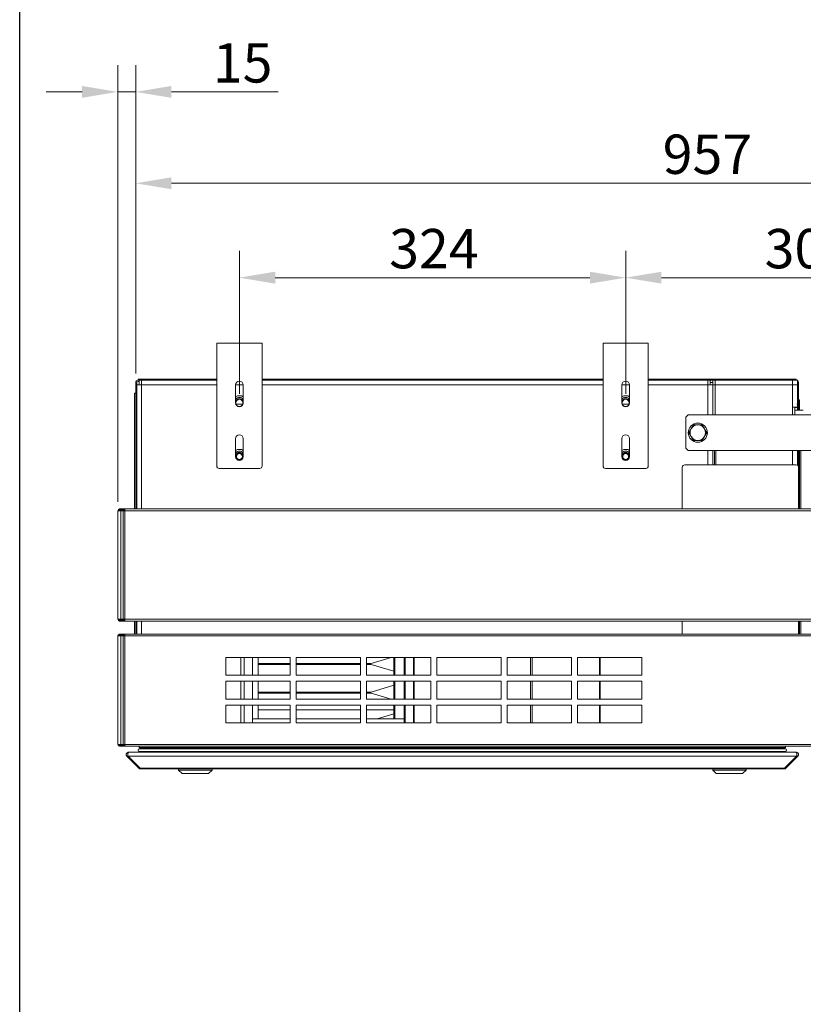
# Model space of a CAD drawing. Units: millimetres. Extents: x 120 to 4309, y 120 to 3030.
# Drawn here: x 120 to 777, y 1575 to 2401 of the extents above; entities that cross this region are included whole.
import ezdxf

# ---------------------------------------------------------------- set-up
doc = ezdxf.new("R2010")
doc.units = ezdxf.units.MM
doc.header["$LTSCALE"] = 15
for name, color, linetype, lineweight in [('Dimension (ISO)', 7, 'Continuous', 25), ('Symbol (ISO)', 7, 'Continuous', 25), ('Visible (Drawing)', 7, 'Continuous', 40), ('Visible Narrow (ISO)', 7, 'Continuous', 35)]:
    doc.layers.add(name, color=color, linetype=linetype, lineweight=lineweight)
doc.styles.add('Arial 220', font='arial.ttf')
doc.dimstyles.new('Default (Drawing)', dxfattribs={"dimscale": 15, "dimtxt": 2.2, "dimasz": 2, "dimexe": 1.5, "dimexo": 0.5, "dimgap": 0.5, "dimtad": 1, "dimrnd": 1e-08, "dimtxsty": 'Arial 220', "dimcen": 0, "dimdle": 6, "dimclrd": 8, "dimclre": 8, "dimclrt": 7, "dimazin": 2, "dimtfac": 0.545455, "dimtmove": 0, "dimatfit": 3, "dimfxl": 0, "dimtolj": 1, "dimtzin": 0, "dimlwd": 9, "dimlwe": 9, "dimarcsym": 0})

# ---------------------------------------------------------------- blocks, each defined once
blk = doc.blocks.new('Borders Default Border')
at = {"layer": 'Symbol (ISO)', "flags": 128}
blk.add_lwpolyline([(8, 8), (8, 202)], dxfattribs=at)
blk = doc.blocks.new('*D32')
at = {"layer": 'Defpoints', "color": 0}
for p in [(1174.31, 2263.62), (217.31, 2096.45), (1174.31, 2094.45)]:
    blk.add_point(p, dxfattribs=at)
at = {"layer": 'Dimension (ISO)', "color": 8, "lineweight": 9}
for p, q in [((217.31, 2103.95), (217.31, 2286.12)), ((1174.31, 2101.95), (1174.31, 2286.12)), ((247.31, 2263.62), (1144.31, 2263.62))]:
    blk.add_line(p, q, dxfattribs=at)
at = {"layer": 'Dimension (ISO)', "color": 8}
for points in [[(247.31, 2268.62), (247.31, 2258.62), (217.31, 2263.62)], [(1144.31, 2268.62), (1144.31, 2258.62), (1174.31, 2263.62)]]:
    blk.add_solid(points, dxfattribs=at)
at = {"layer": 'Dimension (ISO)', "color": 7, "insert": (659.36, 2287.97), "char_height": 33, "attachment_point": 4, "style": 'Arial 220'}
blk.add_mtext('\\A1;957', dxfattribs=at)
blk = doc.blocks.new('*D34')
at = {"layer": 'Defpoints', "color": 0}
for p in [(628.31, 2184.45), (628.31, 2079.45), (934.31, 2079.45)]:
    blk.add_point(p, dxfattribs=at)
at = {"layer": 'Dimension (ISO)', "color": 8, "lineweight": 9}
for p, q in [((628.31, 2086.95), (628.31, 2206.95)), ((934.31, 2086.95), (934.31, 2206.95)), ((904.31, 2184.45), (658.31, 2184.45))]:
    blk.add_line(p, q, dxfattribs=at)
at = {"layer": 'Dimension (ISO)', "color": 8}
for points in [[(658.31, 2189.45), (658.31, 2179.45), (628.31, 2184.45)], [(904.31, 2189.45), (904.31, 2179.45), (934.31, 2184.45)]]:
    blk.add_solid(points, dxfattribs=at)
at = {"layer": 'Dimension (ISO)', "color": 7, "insert": (744.88, 2208.81), "char_height": 33, "attachment_point": 4, "style": 'Arial 220'}
blk.add_mtext('\\A1;306', dxfattribs=at)
blk = doc.blocks.new('*D35')
at = {"layer": 'Defpoints', "color": 0}
for p in [(304.31, 2184.45), (304.31, 2079.45), (628.31, 2079.45)]:
    blk.add_point(p, dxfattribs=at)
at = {"layer": 'Dimension (ISO)', "color": 8, "lineweight": 9}
for p, q in [((304.31, 2086.95), (304.31, 2206.95)), ((628.31, 2086.95), (628.31, 2206.95)), ((598.31, 2184.45), (334.31, 2184.45))]:
    blk.add_line(p, q, dxfattribs=at)
at = {"layer": 'Dimension (ISO)', "color": 8}
for points in [[(334.31, 2189.45), (334.31, 2179.45), (304.31, 2184.45)], [(598.31, 2189.45), (598.31, 2179.45), (628.31, 2184.45)]]:
    blk.add_solid(points, dxfattribs=at)
at = {"layer": 'Dimension (ISO)', "color": 7, "insert": (429.94, 2208.81), "char_height": 33, "attachment_point": 4, "style": 'Arial 220'}
blk.add_mtext('\\A1;324', dxfattribs=at)
blk = doc.blocks.new('*D38')
at = {"layer": 'Defpoints', "color": 0}
for p in [(202.31, 2340.28), (217.31, 2096.45), (202.31, 1988.95)]:
    blk.add_point(p, dxfattribs=at)
at = {"layer": 'Dimension (ISO)', "color": 8, "lineweight": 9}
for p, q in [((202.31, 1996.45), (202.31, 2362.78)), ((217.31, 2103.95), (217.31, 2362.78)), ((172.31, 2340.28), (142.31, 2340.28)), ((202.31, 2340.28), (217.31, 2340.28)), ((247.31, 2340.28), (336.73, 2340.28))]:
    blk.add_line(p, q, dxfattribs=at)
at = {"layer": 'Dimension (ISO)', "color": 8}
for points in [[(172.31, 2345.28), (172.31, 2335.28), (202.31, 2340.28)], [(247.31, 2345.28), (247.31, 2335.28), (217.31, 2340.28)]]:
    blk.add_solid(points, dxfattribs=at)
at = {"layer": 'Dimension (ISO)', "color": 7, "insert": (307.02, 2364.63), "char_height": 33, "attachment_point": 5, "style": 'Arial 220'}
blk.add_mtext('\\A1;15', dxfattribs=at)

msp = doc.modelspace()

# ---------------------------------------------------------------- linework, layer by layer
at = {"color": 7, "lineweight": 5}
msp.add_line((217.313, 2087.451), (216.313, 2087.451), dxfattribs=at)
at = {"layer": 'Visible (Drawing)', "color": 7, "lineweight": 5}
for p, q in [((323.313, 2129.451), (285.313, 2129.451)), ((285.313, 2129.451), (285.313, 2119.451)), ((323.313, 2129.451), (323.313, 2119.451)), ((647.313, 2129.451), (609.313, 2129.451)), ((609.313, 2129.451), (609.313, 2119.451)), ((647.313, 2129.451), (647.313, 2119.451)), ((285.313, 2026.451), (285.313, 2119.451)), ((323.313, 2119.451), (323.313, 2026.451)), ((609.313, 2026.451), (609.313, 2119.451)), ((647.313, 2119.451), (647.313, 2026.451)), ((219.313, 2099.451), (221.313, 2099.451)), ((219.313, 2099.451), (219.313, 2098.451)), ((219.313, 2098.451), (220.313, 2098.451)), ((285.313, 2098.451), (220.313, 2098.451)), ((220.313, 2098.451), (220.313, 2094.451)), ((285.313, 2099.451), (221.313, 2099.451)), ((222.313, 2097.915), (222.313, 2094.451)), ((609.313, 2099.451), (323.313, 2099.451)), ((609.313, 2098.451), (323.313, 2098.451)), ((699.313, 2099.451), (647.313, 2099.451)), ((699.313, 2098.451), (647.313, 2098.451)), ((697.313, 2094.451), (697.313, 2097.915)), ((699.313, 2099.451), (701.313, 2099.451)), ((701.313, 2098.451), (699.313, 2098.451)), ((699.313, 2098.451), (699.313, 2094.451)), ((703.313, 2099.451), (701.313, 2099.451)), ((701.313, 2098.451), (701.313, 2099.451)), ((701.313, 2098.451), (701.313, 2096.451)), ((772.313, 2098.451), (701.313, 2098.451)), ((769.313, 2099.451), (703.313, 2099.451)), ((703.313, 2097.915), (703.313, 2094.451)), ((768.313, 2094.451), (768.313, 2097.915)), ((769.313, 2099.451), (771.313, 2099.451)), ((771.313, 2098.451), (771.313, 2099.451)), ((772.313, 2098.451), (772.313, 2078.451)), ((217.313, 1990.451), (217.313, 2096.451)), ((218.313, 2078.451), (218.313, 2096.451)), ((218.313, 2078.451), (218.313, 2094.451)), ((222.313, 2094.451), (218.313, 2094.451)), ((220.313, 2097.451), (219.313, 2097.451)), ((301.063, 2079.451), (301.063, 2094.451)), ((307.563, 2094.451), (307.563, 2079.451)), ((625.063, 2079.451), (625.063, 2094.451)), ((631.563, 2094.451), (631.563, 2079.451)), ((697.313, 2094.451), (701.313, 2094.451)), ((701.313, 2096.451), (701.313, 2094.451)), ((703.313, 2094.451), (701.313, 2094.451)), ((701.313, 2094.451), (701.313, 2069.451)), ((771.778, 2094.451), (768.313, 2094.451)), ((773.313, 2096.451), (773.313, 2076.951)), ((216.313, 2087.451), (216.313, 1990.451)), ((773.313, 2081.951), (774.213, 2081.951)), ((774.213, 2073.451), (774.213, 2081.951)), ((218.313, 2078.451), (218.313, 1990.451)), ((301.485, 2078.451), (307.142, 2078.451)), ((307.142, 2078.451), (301.485, 2078.451)), ((625.485, 2078.451), (631.142, 2078.451)), ((631.142, 2078.451), (625.485, 2078.451)), ((772.313, 2075.951), (768.313, 2075.951)), ((768.313, 2069.451), (768.313, 2075.951)), ((770.313, 2075.951), (770.313, 2069.451)), ((770.313, 2073.451), (777.313, 2073.451)), ((771.778, 2078.451), (772.313, 2078.451)), ((772.313, 2078.451), (772.313, 2075.951)), ((772.313, 2078.451), (772.313, 2076.951)), ((772.313, 2075.951), (773.313, 2075.951)), ((772.313, 2075.951), (772.313, 2075.387)), ((772.313, 2075.387), (772.313, 2073.451)), ((773.313, 2076.951), (773.313, 2075.951)), ((773.313, 2074.951), (773.313, 2075.951)), ((773.313, 2074.951), (773.313, 2073.451)), ((678.813, 2067.451), (680.813, 2069.451)), ((678.813, 2067.451), (678.813, 2041.451)), ((811.813, 2069.451), (680.813, 2069.451)), ((301.063, 2034.451), (301.063, 2049.451)), ((307.563, 2049.451), (307.563, 2034.451)), ((625.063, 2034.451), (625.063, 2049.451)), ((631.563, 2049.451), (631.563, 2034.451)), ((680.813, 2039.451), (678.813, 2041.451)), ((680.813, 2039.451), (811.813, 2039.451)), ((701.313, 2039.451), (701.313, 2027.451)), ((702.813, 2039.451), (702.813, 2027.451)), ((702.813, 2039.451), (702.813, 2027.451)), ((703.813, 2027.451), (703.813, 2039.451)), ((772.313, 2039.451), (772.313, 2027.183)), ((773.313, 2039.451), (773.313, 2025.451)), ((774.213, 1990.451), (774.213, 2039.451)), ((321.313, 2024.451), (287.313, 2024.451)), ((645.313, 2024.451), (611.313, 2024.451)), ((675.813, 2025.451), (675.813, 1990.451)), ((771.313, 2027.451), (677.813, 2027.451)), ((773.313, 1990.451), (773.313, 2025.451)), ((205.935, 1990.451), (203.813, 1990.451)), ((208.313, 1990.451), (205.935, 1990.451)), ((205.935, 1989.701), (205.935, 1990.451)), ((208.313, 1990.451), (1165.313, 1990.451)), ((208.313, 1988.951), (208.313, 1990.451)), ((204.874, 1988.951), (202.313, 1988.951)), ((202.313, 1897.951), (202.313, 1988.951)), ((203.813, 1989.701), (205.935, 1989.701)), ((204.874, 1988.951), (206.813, 1988.951)), ((205.935, 1989.701), (208.313, 1989.701)), ((206.813, 1988.951), (208.313, 1988.951)), ((206.813, 1988.951), (206.813, 1897.951)), ((204.874, 1897.951), (202.313, 1897.951)), ((205.935, 1897.201), (203.813, 1897.201)), ((203.813, 1896.451), (205.935, 1896.451)), ((204.874, 1897.951), (206.813, 1897.951)), ((208.313, 1897.201), (205.935, 1897.201)), ((205.935, 1896.451), (205.935, 1897.201)), ((205.935, 1896.451), (208.313, 1896.451)), ((206.813, 1897.951), (208.313, 1897.951)), ((208.313, 1896.451), (208.313, 1897.951)), ((1165.313, 1896.451), (208.313, 1896.451)), ((216.313, 1896.451), (216.313, 1885.451)), ((217.313, 1885.451), (217.313, 1896.451)), ((218.313, 1896.451), (218.313, 1885.451)), ((675.813, 1896.451), (675.813, 1885.451)), ((773.313, 1885.451), (773.313, 1896.451)), ((774.213, 1885.451), (774.213, 1896.451)), ((204.874, 1883.951), (202.313, 1883.951)), ((202.313, 1792.951), (202.313, 1883.951)), ((205.935, 1885.451), (203.813, 1885.451)), ((203.813, 1884.701), (205.935, 1884.701)), ((204.874, 1883.951), (206.813, 1883.951)), ((208.313, 1885.451), (205.935, 1885.451)), ((205.935, 1884.701), (205.935, 1885.451)), ((205.935, 1884.701), (208.313, 1884.701)), ((206.813, 1883.951), (208.313, 1883.951)), ((206.813, 1883.951), (206.813, 1792.951)), ((208.313, 1885.451), (1165.313, 1885.451)), ((208.313, 1883.951), (208.313, 1885.451)), ((292.813, 1865.951), (346.813, 1865.951)), ((292.813, 1850.951), (292.813, 1865.951)), ((315.335, 1865.951), (315.335, 1850.951)), ((320.169, 1865.951), (320.169, 1850.951)), ((346.813, 1865.951), (346.813, 1850.951)), ((351.813, 1865.951), (405.813, 1865.951)), ((351.813, 1850.951), (351.813, 1865.951)), ((405.813, 1865.951), (405.813, 1850.951)), ((410.813, 1865.951), (464.813, 1865.951)), ((410.813, 1850.951), (410.813, 1865.951)), ((431.582, 1865.951), (414.798, 1860.938)), ((414.798, 1859.963), (433.819, 1854.283)), ((433.819, 1865.951), (433.819, 1850.951)), ((434.585, 1850.951), (434.585, 1865.951)), ((442.483, 1865.951), (442.483, 1850.951)), ((443.249, 1865.951), (443.249, 1850.951)), ((450.788, 1865.951), (450.788, 1850.951)), ((464.813, 1865.951), (464.813, 1850.951)), ((469.813, 1865.951), (523.813, 1865.951)), ((469.813, 1850.951), (469.813, 1865.951)), ((523.813, 1865.951), (523.813, 1850.951)), ((528.813, 1865.951), (582.813, 1865.951)), ((528.813, 1850.951), (528.813, 1865.951)), ((582.813, 1865.951), (582.813, 1850.951)), ((587.813, 1865.951), (641.813, 1865.951)), ((587.813, 1850.951), (587.813, 1865.951)), ((641.813, 1865.951), (641.813, 1850.951)), ((346.813, 1850.951), (292.813, 1850.951)), ((405.813, 1850.951), (351.813, 1850.951)), ((464.813, 1850.951), (410.813, 1850.951)), ((523.813, 1850.951), (469.813, 1850.951)), ((582.813, 1850.951), (528.813, 1850.951)), ((641.813, 1850.951), (587.813, 1850.951)), ((292.813, 1845.951), (346.813, 1845.951)), ((292.813, 1830.951), (292.813, 1845.951)), ((315.335, 1845.951), (315.335, 1830.951)), ((320.169, 1845.951), (320.169, 1830.951)), ((346.813, 1845.951), (346.813, 1830.951)), ((351.813, 1845.951), (405.813, 1845.951)), ((351.813, 1830.951), (351.813, 1845.951)), ((405.813, 1845.951), (405.813, 1830.951)), ((410.813, 1845.951), (464.813, 1845.951)), ((410.813, 1830.951), (410.813, 1845.951)), ((433.819, 1842.619), (414.798, 1836.938)), ((433.819, 1845.951), (433.819, 1830.951)), ((434.585, 1830.951), (434.585, 1845.951)), ((442.483, 1845.951), (442.483, 1830.951)), ((443.249, 1845.951), (443.249, 1830.951)), ((450.788, 1845.951), (450.788, 1830.951)), ((464.813, 1845.951), (464.813, 1830.951)), ((469.813, 1845.951), (523.813, 1845.951)), ((469.813, 1830.951), (469.813, 1845.951)), ((523.813, 1845.951), (523.813, 1830.951)), ((528.813, 1845.951), (582.813, 1845.951)), ((528.813, 1830.951), (528.813, 1845.951)), ((582.813, 1845.951), (582.813, 1830.951)), ((587.813, 1845.951), (641.813, 1845.951)), ((587.813, 1830.951), (587.813, 1845.951)), ((641.813, 1845.951), (641.813, 1830.951)), ((414.798, 1835.963), (431.582, 1830.951)), ((346.813, 1830.951), (292.813, 1830.951)), ((292.813, 1825.951), (346.813, 1825.951)), ((292.813, 1810.951), (292.813, 1825.951)), ((315.335, 1825.951), (315.335, 1810.951)), ((320.169, 1825.951), (320.169, 1814.451)), ((346.813, 1825.951), (346.813, 1810.951)), ((405.813, 1830.951), (351.813, 1830.951)), ((351.813, 1825.951), (405.813, 1825.951)), ((351.813, 1810.951), (351.813, 1825.951)), ((405.813, 1825.951), (405.813, 1810.951)), ((464.813, 1830.951), (410.813, 1830.951)), ((410.813, 1825.951), (464.813, 1825.951)), ((410.813, 1810.951), (410.813, 1825.951)), ((433.819, 1825.951), (433.819, 1824.451)), ((434.585, 1814.451), (434.585, 1825.951)), ((442.483, 1825.951), (442.483, 1810.951)), ((443.249, 1825.951), (443.249, 1810.951)), ((450.788, 1825.951), (450.788, 1810.951)), ((464.813, 1825.951), (464.813, 1810.951)), ((523.813, 1830.951), (469.813, 1830.951)), ((469.813, 1825.951), (523.813, 1825.951)), ((469.813, 1810.951), (469.813, 1825.951)), ((523.813, 1825.951), (523.813, 1810.951)), ((582.813, 1830.951), (528.813, 1830.951)), ((528.813, 1825.951), (582.813, 1825.951)), ((528.813, 1810.951), (528.813, 1825.951)), ((582.813, 1825.951), (582.813, 1810.951)), ((641.813, 1830.951), (587.813, 1830.951)), ((587.813, 1825.951), (641.813, 1825.951)), ((587.813, 1810.951), (587.813, 1825.951)), ((641.813, 1825.951), (641.813, 1810.951)), ((433.819, 1818.619), (419.863, 1814.451)), ((433.819, 1824.451), (433.819, 1814.451)), ((346.813, 1810.951), (292.813, 1810.951)), ((346.813, 1814.451), (315.335, 1814.451)), ((405.813, 1814.451), (351.813, 1814.451)), ((405.813, 1810.951), (351.813, 1810.951)), ((442.483, 1814.451), (410.813, 1814.451)), ((464.813, 1810.951), (410.813, 1810.951)), ((523.813, 1810.951), (469.813, 1810.951)), ((582.813, 1810.951), (528.813, 1810.951)), ((641.813, 1810.951), (587.813, 1810.951)), ((204.874, 1792.951), (202.313, 1792.951)), ((205.935, 1792.201), (203.813, 1792.201)), ((204.874, 1792.951), (206.813, 1792.951)), ((208.313, 1792.201), (205.935, 1792.201)), ((205.935, 1791.451), (205.935, 1792.201)), ((206.813, 1792.951), (208.313, 1792.951)), ((208.313, 1791.451), (208.313, 1792.951)), ((203.813, 1791.451), (205.935, 1791.451)), ((205.935, 1791.451), (208.313, 1791.451)), ((1165.313, 1791.451), (208.313, 1791.451)), ((211.313, 1786.451), (211.667, 1786.451)), ((211.667, 1786.451), (770.96, 1786.451)), ((220.339, 1791.451), (220.339, 1790.351)), ((220.513, 1789.317), (762.113, 1789.317)), ((220.513, 1786.917), (762.113, 1786.917)), ((220.839, 1789.851), (761.788, 1789.851)), ((224.066, 1789.661), (224.084, 1789.317)), ((224.474, 1786.842), (224.494, 1786.461)), ((758.133, 1786.461), (758.153, 1786.842)), ((758.153, 1786.842), (758.133, 1786.461)), ((758.543, 1789.317), (758.561, 1789.661)), ((758.561, 1789.661), (758.543, 1789.317)), ((762.288, 1790.351), (762.288, 1791.451)), ((762.288, 1791.451), (762.288, 1790.351)), ((770.96, 1786.451), (771.313, 1786.451)), ((219.899, 1773.037), (209.899, 1783.037)), ((209.899, 1783.037), (219.899, 1773.037)), ((209.899, 1783.037), (210.96, 1783.037)), ((220.96, 1773.037), (210.96, 1783.037)), ((210.96, 1783.037), (220.96, 1773.037)), ((761.667, 1773.037), (771.667, 1783.037)), ((771.667, 1783.037), (761.667, 1773.037)), ((762.728, 1773.037), (772.728, 1783.037)), ((772.728, 1783.037), (762.728, 1773.037)), ((771.667, 1783.037), (772.728, 1783.037)), ((219.899, 1773.037), (220.96, 1773.037)), ((221.667, 1772.451), (221.313, 1772.451)), ((221.313, 1772.451), (221.667, 1772.451)), ((221.667, 1772.451), (760.96, 1772.451)), ((253.313, 1771.451), (253.313, 1772.451)), ((281.313, 1771.451), (253.313, 1771.451)), ((256.313, 1768.451), (253.313, 1771.451)), ((278.313, 1768.451), (256.313, 1768.451)), ((278.313, 1768.451), (281.313, 1771.451)), ((281.313, 1771.451), (281.313, 1772.451)), ((701.313, 1771.451), (701.313, 1772.451)), ((729.313, 1771.451), (701.313, 1771.451)), ((704.313, 1768.451), (701.313, 1771.451)), ((726.313, 1768.451), (704.313, 1768.451)), ((726.313, 1768.451), (729.313, 1771.451)), ((729.313, 1771.451), (729.313, 1772.451)), ((761.313, 1772.451), (760.96, 1772.451)), ((760.96, 1772.451), (761.313, 1772.451)), ((761.667, 1773.037), (762.728, 1773.037))]:
    msp.add_line(p, q, dxfattribs=at)
for centre, radius in [((304.313, 2079.451), 3), ((628.313, 2079.451), 3), ((688.813, 2054.451), 8), ((304.313, 2034.451), 3), ((304.313, 2034.451), 2.5), ((628.313, 2034.451), 3), ((628.313, 2034.451), 2.5)]:
    msp.add_circle(centre, radius, dxfattribs=at)
for centre, radius, start, end in [((219.313, 2096.451), 2, 90, 180), ((304.313, 2094.451), 3.25, 0, 180), ((628.313, 2094.451), 3.25, 0, 180), ((771.313, 2096.451), 2, 0, 60), ((219.313, 2096.451), 1, 90, 180), ((304.313, 2079.451), 6, 57.202832, 122.797168), ((304.313, 2079.451), 4.55, 44.415309, 135.584691), ((304.313, 2079.451), 3.5, 21.786789, 158.213211), ((628.313, 2079.451), 6, 57.202832, 122.797168), ((628.313, 2079.451), 4.55, 44.415309, 135.584691), ((628.313, 2079.451), 3.5, 21.786789, 158.213211), ((304.313, 2079.451), 3.25, 180, 0), ((628.313, 2079.451), 3.25, 180, 0), ((688.813, 2054.451), 6.5, 150, 210), ((688.813, 2054.451), 6.5, 90, 150), ((688.813, 2054.451), 6.5, 30, 90), ((688.813, 2054.451), 6.5, 330, 30), ((304.313, 2049.451), 3.25, 0, 180), ((628.313, 2049.451), 3.25, 0, 180), ((688.813, 2054.451), 6.5, 210, 270), ((688.813, 2054.451), 6.5, 270, 330), ((304.313, 2034.451), 6, 57.202832, 122.797168), ((628.313, 2034.451), 6, 57.202832, 122.797168), ((304.313, 2034.451), 4.55, 44.415309, 135.584691), ((304.313, 2034.451), 3.5, 21.786789, 158.213211), ((304.313, 2034.451), 3.25, 180, 0), ((628.313, 2034.451), 4.55, 44.415309, 135.584691), ((628.313, 2034.451), 3.5, 21.786789, 158.213211), ((628.313, 2034.451), 3.25, 180, 0), ((287.313, 2026.451), 2, 180, 270), ((321.313, 2026.451), 2, 270, 0), ((611.313, 2026.451), 2, 180, 270), ((645.313, 2026.451), 2, 270, 0), ((677.813, 2025.451), 2, 90, 180), ((771.313, 2025.451), 2, 0, 90), ((203.813, 1988.951), 1.5, 90, 180), ((203.813, 1988.951), 0.75, 90, 180), ((203.813, 1897.951), 1.5, 180, 270), ((203.813, 1897.951), 0.75, 180, 270), ((203.813, 1883.951), 1.5, 90, 180), ((203.813, 1883.951), 0.75, 90, 180), ((203.813, 1792.951), 1.5, 180, 270), ((203.813, 1792.951), 0.75, 180, 270), ((220.513, 1788.117), 1.2, 90, 270), ((220.839, 1790.351), 0.5, 180, 270), ((223.866, 1789.651), 0.2, 3, 90), ((224.074, 1786.822), 0.4, 3, 13.875885), ((224.294, 1786.451), 0.2, 0, 3), ((758.333, 1786.451), 0.2, 177, 180), ((758.333, 1786.451), 0.2, 177, 180), ((758.553, 1786.822), 0.4, 166.124115, 177), ((758.553, 1786.822), 0.4, 166.124115, 177), ((758.761, 1789.651), 0.2, 90, 177), ((758.761, 1789.651), 0.2, 90, 177), ((761.788, 1790.351), 0.5, 270, 0), ((761.788, 1790.351), 0.5, 270, 0), ((762.113, 1788.117), 1.2, 270, 90), ((762.113, 1788.117), 1.2, 270, 90)]:
    msp.add_arc(centre, radius, start, end, dxfattribs=at)
for centre in [(414.884, 1860.451), (414.884, 1836.451)]:
    msp.add_ellipse(centre, major_axis=(0, 0.5), ratio=0.7660444, start_param=0.2249111, end_param=2.9166816, dxfattribs=at)
for points in [[(681.308, 2054.451), (682.313, 2056.192), (683.184, 2057.701)], [(683.184, 2057.701), (684.055, 2059.209), (685.061, 2060.951)], [(685.061, 2060.951), (687.072, 2060.951), (688.813, 2060.951)], [(688.813, 2060.951), (690.555, 2060.951), (692.566, 2060.951)], [(692.566, 2060.951), (693.572, 2059.209), (694.443, 2057.701)], [(694.443, 2057.701), (695.313, 2056.192), (696.319, 2054.451)], [(683.184, 2051.201), (682.313, 2052.709), (681.308, 2054.451)], [(685.061, 2047.951), (684.055, 2049.692), (683.184, 2051.201)], [(694.443, 2051.201), (693.572, 2049.692), (692.566, 2047.951)], [(696.319, 2054.451), (695.313, 2052.709), (694.443, 2051.201)], [(688.813, 2047.951), (687.072, 2047.951), (685.061, 2047.951)], [(692.566, 2047.951), (690.555, 2047.951), (688.813, 2047.951)]]:
    msp.add_rational_spline(points, [1, 1.0379548493, 1], degree=2, dxfattribs=at)
for points, knots in [([(209.899, 1783.037), (209.382, 1783.554), (209.185, 1784.369), (209.41, 1785.066), (209.64, 1785.775), (210.296, 1786.327), (211.034, 1786.431), (211.126, 1786.444), (211.22, 1786.451), (211.313, 1786.451)], [-0.7853982, -0.7853982, -0.7853982, -0.7853982, 0.3126872, 0.3126872, 0.3126872, 1.4304863, 1.4304863, 1.4304863, 1.5707963, 1.5707963, 1.5707963, 1.5707963]), ([(211.313, 1786.451), (211.22, 1786.451), (211.126, 1786.444), (211.034, 1786.431), (210.296, 1786.327), (209.64, 1785.775), (209.41, 1785.066), (209.185, 1784.369), (209.382, 1783.554), (209.899, 1783.037)], [-1.5707963, -1.5707963, -1.5707963, -1.5707963, -1.4304863, -1.4304863, -1.4304863, -0.3126872, -0.3126872, -0.3126872, 0.7853982, 0.7853982, 0.7853982, 0.7853982]), ([(210.96, 1783.037), (210.701, 1783.554), (210.603, 1784.369), (210.716, 1785.066), (210.83, 1785.775), (211.158, 1786.327), (211.527, 1786.431), (211.573, 1786.444), (211.62, 1786.451), (211.667, 1786.451)], [-0.7853982, -0.7853982, -0.7853982, -0.7853982, 0.3126872, 0.3126872, 0.3126872, 1.4304863, 1.4304863, 1.4304863, 1.5707963, 1.5707963, 1.5707963, 1.5707963]), ([(211.667, 1786.451), (211.62, 1786.451), (211.573, 1786.444), (211.527, 1786.431), (211.158, 1786.327), (210.83, 1785.775), (210.716, 1785.066), (210.603, 1784.369), (210.701, 1783.554), (210.96, 1783.037)], [-1.5707963, -1.5707963, -1.5707963, -1.5707963, -1.4304863, -1.4304863, -1.4304863, -0.3126872, -0.3126872, -0.3126872, 0.7853982, 0.7853982, 0.7853982, 0.7853982]), ([(771.667, 1783.037), (771.926, 1783.554), (772.024, 1784.369), (771.911, 1785.066), (771.797, 1785.775), (771.469, 1786.327), (771.1, 1786.431), (771.053, 1786.444), (771.007, 1786.451), (770.96, 1786.451)], [-0.7853982, -0.7853982, -0.7853982, -0.7853982, 0.3126872, 0.3126872, 0.3126872, 1.4304863, 1.4304863, 1.4304863, 1.5707963, 1.5707963, 1.5707963, 1.5707963]), ([(770.96, 1786.451), (771.007, 1786.451), (771.053, 1786.444), (771.1, 1786.431), (771.469, 1786.327), (771.797, 1785.775), (771.911, 1785.066), (772.024, 1784.369), (771.926, 1783.554), (771.667, 1783.037)], [-1.5707963, -1.5707963, -1.5707963, -1.5707963, -1.4304863, -1.4304863, -1.4304863, -0.3126872, -0.3126872, -0.3126872, 0.7853982, 0.7853982, 0.7853982, 0.7853982]), ([(772.728, 1783.037), (773.245, 1783.554), (773.442, 1784.369), (773.216, 1785.066), (772.987, 1785.775), (772.331, 1786.327), (771.593, 1786.431), (771.501, 1786.444), (771.407, 1786.451), (771.313, 1786.451)], [-0.7853982, -0.7853982, -0.7853982, -0.7853982, 0.3126872, 0.3126872, 0.3126872, 1.4304863, 1.4304863, 1.4304863, 1.5707963, 1.5707963, 1.5707963, 1.5707963]), ([(771.313, 1786.451), (771.407, 1786.451), (771.501, 1786.444), (771.593, 1786.431), (772.331, 1786.327), (772.987, 1785.775), (773.216, 1785.066), (773.442, 1784.369), (773.245, 1783.554), (772.728, 1783.037)], [-1.5707963, -1.5707963, -1.5707963, -1.5707963, -1.4304863, -1.4304863, -1.4304863, -0.3126872, -0.3126872, -0.3126872, 0.7853982, 0.7853982, 0.7853982, 0.7853982])]:
    msp.add_open_spline(points, degree=3, knots=knots, dxfattribs=at)
for points in [[(221.313, 1772.451), (220.79, 1772.451), (220.27, 1772.666), (219.899, 1773.037)], [(219.899, 1773.037), (220.27, 1772.666), (220.79, 1772.451), (221.313, 1772.451)], [(221.667, 1772.451), (221.405, 1772.451), (221.145, 1772.666), (220.96, 1773.037)], [(220.96, 1773.037), (221.145, 1772.666), (221.405, 1772.451), (221.667, 1772.451)], [(760.96, 1772.451), (761.222, 1772.451), (761.482, 1772.666), (761.667, 1773.037)], [(761.667, 1773.037), (761.482, 1772.666), (761.222, 1772.451), (760.96, 1772.451)], [(761.313, 1772.451), (761.837, 1772.451), (762.357, 1772.666), (762.728, 1773.037)], [(762.728, 1773.037), (762.357, 1772.666), (761.837, 1772.451), (761.313, 1772.451)]]:
    msp.add_open_spline(points, degree=3, dxfattribs=at)
at = {"layer": 'Visible Narrow (ISO)', "color": 7, "lineweight": 5}
for p, q in [((221.313, 2098.451), (221.313, 2099.451)), ((699.313, 2099.451), (699.313, 2098.451)), ((703.313, 2098.451), (703.313, 2099.451)), ((769.313, 2099.451), (769.313, 2098.451)), ((222.313, 2094.451), (222.313, 1990.451)), ((285.313, 2094.451), (222.313, 2094.451)), ((307.563, 2094.451), (301.063, 2094.451)), ((609.313, 2094.451), (323.313, 2094.451)), ((631.563, 2094.451), (625.063, 2094.451)), ((697.313, 2094.451), (647.313, 2094.451)), ((697.313, 2094.451), (697.313, 2069.451)), ((699.313, 2096.451), (701.313, 2096.451)), ((768.313, 2094.451), (703.313, 2094.451)), ((703.313, 2094.451), (703.313, 2069.451)), ((768.313, 2075.951), (768.313, 2094.451)), ((770.313, 2075.451), (772.313, 2075.451)), ((773.313, 2076.951), (772.313, 2076.951)), ((772.313, 2074.951), (773.313, 2074.951)), ((697.313, 2039.451), (697.313, 2027.451)), ((768.313, 2027.451), (768.313, 2039.451)), ((775.113, 1990.451), (775.113, 2039.451)), ((204.874, 1897.951), (204.874, 1988.951)), ((1165.313, 1988.951), (208.313, 1988.951)), ((208.313, 1988.951), (208.313, 1897.951)), ((208.313, 1897.951), (1165.313, 1897.951)), ((222.313, 1896.451), (222.313, 1885.451)), ((775.113, 1885.451), (775.113, 1896.451)), ((204.874, 1792.951), (204.874, 1883.951)), ((1165.313, 1883.951), (208.313, 1883.951)), ((208.313, 1883.951), (208.313, 1792.951)), ((305.446, 1865.951), (305.446, 1850.951)), ((308.264, 1865.951), (308.264, 1850.951)), ((346.813, 1860.938), (320.169, 1860.938)), ((346.813, 1859.963), (320.169, 1859.963)), ((405.813, 1860.938), (351.813, 1860.938)), ((405.813, 1859.963), (351.813, 1859.963)), ((414.798, 1860.938), (410.813, 1860.938)), ((414.798, 1859.963), (410.813, 1859.963)), ((450.32, 1865.951), (450.32, 1850.951)), ((548.591, 1865.951), (548.591, 1850.951)), ((549.876, 1865.951), (549.876, 1850.951)), ((606.377, 1865.951), (606.377, 1850.951)), ((606.8, 1865.951), (606.8, 1850.951)), ((305.446, 1845.951), (305.446, 1830.951)), ((308.264, 1845.951), (308.264, 1830.951)), ((450.32, 1845.951), (450.32, 1830.951)), ((548.591, 1845.951), (548.591, 1830.951)), ((549.876, 1845.951), (549.876, 1830.951)), ((606.377, 1845.951), (606.377, 1830.951)), ((606.8, 1845.951), (606.8, 1830.951)), ((346.813, 1836.938), (320.169, 1836.938)), ((346.813, 1835.963), (320.169, 1835.963)), ((405.813, 1836.938), (351.813, 1836.938)), ((405.813, 1835.963), (351.813, 1835.963)), ((414.798, 1836.938), (410.813, 1836.938)), ((414.798, 1835.963), (410.813, 1835.963)), ((305.446, 1825.951), (305.446, 1810.951)), ((308.264, 1825.951), (308.264, 1810.951)), ((450.32, 1825.951), (450.32, 1810.951)), ((548.591, 1825.951), (548.591, 1810.951)), ((549.876, 1825.951), (549.876, 1810.951)), ((606.377, 1825.951), (606.377, 1810.951)), ((606.8, 1825.951), (606.8, 1810.951)), ((346.813, 1822.014), (320.169, 1822.014)), ((405.813, 1822.014), (351.813, 1822.014)), ((433.819, 1822.014), (410.813, 1822.014)), ((208.313, 1792.951), (1165.313, 1792.951)), ((220.339, 1790.351), (762.288, 1790.351)), ((224.066, 1789.661), (758.561, 1789.661)), ((224.474, 1786.842), (758.153, 1786.842)), ((224.494, 1786.461), (758.133, 1786.461)), ((210.96, 1783.037), (771.667, 1783.037)), ((220.96, 1773.037), (761.667, 1773.037))]:
    msp.add_line(p, q, dxfattribs=at)

# ---------------------------------------------------------------- block references
at = {"xscale": 15, "yscale": 15, "zscale": 15}
msp.add_blockref('Borders Default Border', (0, 0), dxfattribs=at)

# ---------------------------------------------------------------- dimensions: what is measured, and where the dimension line sits
at = {"layer": 'Dimension (ISO)'}
dim = msp.add_linear_dim(base=(202.313, 2340.28), p1=(217.313, 2096.451), p2=(202.313, 1988.951), dimstyle='Default (Drawing)', dxfattribs=at)
dim.commit()
dim.dimension.update_dxf_attribs({"geometry": '*D38', "text_midpoint": (307.02, 2340.28), "dimtype": 160})
for base, p1, p2, override, picture, middle in [((1174.313, 2263.619), (217.313, 2096.451), (1174.313, 2094.451), {"dimtofl": 0, "dimatfit": 1}, '*D32', (695.813, 2263.619)), ((304.313, 2184.451), (628.313, 2079.451), (304.313, 2079.451), {"dimdec": 2, "dimtp": 0, "dimtm": 0, "dimtdec": 2, "dimtofl": 0, "dimatfit": 1}, '*D35', (466.313, 2184.451)), ((628.313, 2184.451), (934.313, 2079.451), (628.313, 2079.451), {"dimdec": 2, "dimtp": 0, "dimtm": 0, "dimtdec": 2, "dimtofl": 0, "dimatfit": 1}, '*D34', (781.313, 2184.451))]:
    dim = msp.add_linear_dim(base=base, p1=p1, p2=p2, angle=0, dimstyle='Default (Drawing)', override=override, dxfattribs=at)
    dim.commit()
    dim.dimension.update_dxf_attribs({"geometry": picture, "text_midpoint": middle, "dimtype": 160})

doc.saveas('drawing.dxf')
